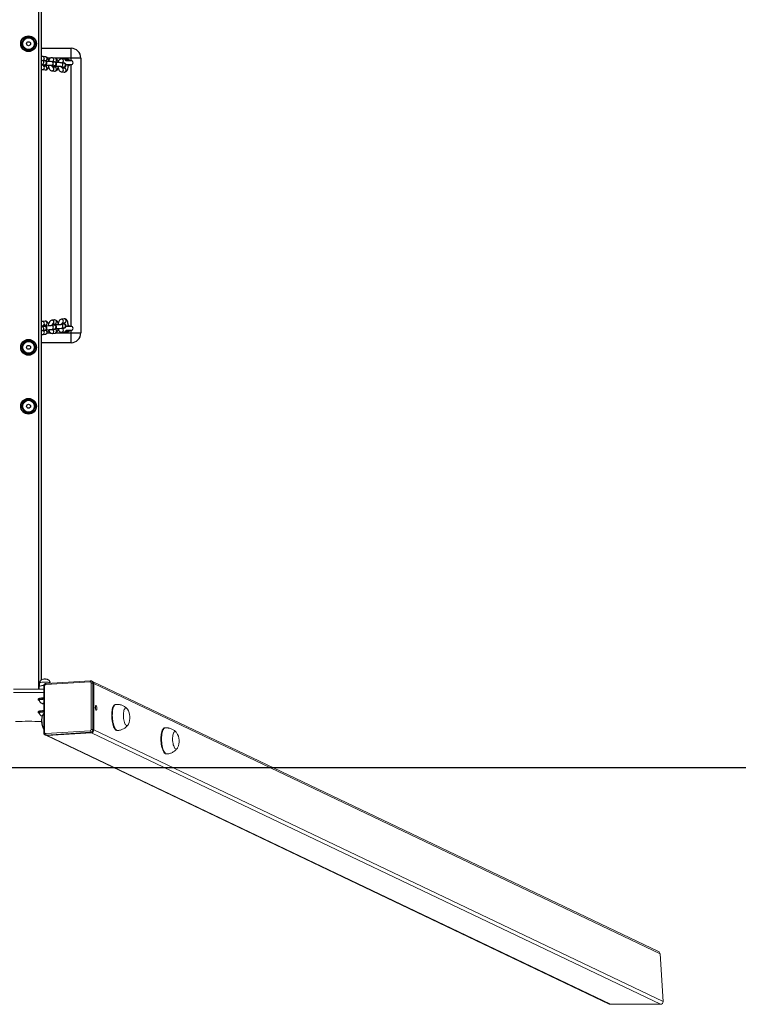
# Model space of a CAD drawing. Units: millimetres. Extents: x -4534 to 362920, y -3372 to 2619.
# Drawn here: x 228 to 1326, y 146 to 1651 of the extents above; entities that cross this region are included whole.
import ezdxf

# ---------------------------------------------------------------- set-up
doc = ezdxf.new("R2010")
doc.units = ezdxf.units.MM
doc.layers.add('Opvangzone', color=7, linetype='Continuous', true_color=0x00a19a)
doc.layers.add('VP-EQ', color=7, linetype='Continuous', true_color=0x8a3492)
doc.layers.add('Toestel 2D', color=7, linetype='Continuous', lineweight=20)

# ---------------------------------------------------------------- blocks, each defined once
blk = doc.blocks.new('st14212')
at = {"color": 7, "linetype": 'Continuous', "lineweight": 18}
for p, q in [((1356.09, 300.98), (1349.32, 300.55)), ((1356.41, 300.88), (1356.27, 300.94)), ((1348.95, 299.69), (1344.32, 299.69)), ((1348.35, 300.15), (1348.28, 300.12)), ((1348.28, 300.11), (1348.28, 299.69)), ((1348.32, 300.62), (1348.31, 300.13)), ((1348.95, 300.14), (1348.95, 293.05)), ((1349.08, 300.17), (1349.08, 293.08)), ((1356.03, 300.81), (1349.27, 300.38)), ((1349.94, 300.59), (1349.94, 300.62)), ((1356.22, 293.53), (1356.22, 300.63)), ((1442.92, 259.6), (1356.41, 300.88)), ((1356.48, 300.6), (1356.48, 293.51)), ((1356.48, 300.6), (1356.61, 300.54)), ((1356.61, 300.54), (1356.61, 293.45)), ((1443.17, 259.24), (1356.61, 300.54)), ((1348.95, 299.2), (1344.32, 299.2)), ((1348.13, 298.19), (1348.13, 298.04)), ((1348.26, 298.04), (1348.26, 297.99)), ((1348.95, 297.55), (1348.78, 297.5)), ((1348.78, 297.5), (1348.95, 297.45)), ((1360, 297.36), (1359.91, 297.36)), ((1348.13, 296.24), (1348.13, 296.1)), ((1348.26, 296.1), (1348.26, 296.05)), ((1356.48, 293.51), (1356.61, 293.45)), ((1356.61, 293.45), (1443.63, 251.93)), ((1367.52, 293.77), (1367.43, 293.77)), ((1349.16, 292.7), (1349.3, 292.64)), ((1349.27, 292.9), (1356.03, 293.33)), ((1349.3, 292.64), (1435.37, 251.57)), ((1356.1, 293.1), (1349.33, 292.67)), ((1349.33, 292.67), (1349.47, 292.6)), ((1356.24, 293.03), (1349.47, 292.6)), ((1349.47, 292.6), (1435.57, 251.53)), ((1356.1, 293.1), (1356.24, 293.03)), ((1443.23, 251.53), (1356.24, 293.03)), ((1360.16, 293.37), (1360.25, 293.37)), ((1367.68, 289.78), (1367.78, 289.78)), ((1443.63, 251.93), (1443.17, 259.24)), ((1435.57, 251.53), (1443.23, 251.53))]:
    blk.add_line(p, q, dxfattribs=at)
at = {"color": 8, "linetype": 'Continuous', "lineweight": 18}
blk.add_line((1356.84, 296.77), (1356.89, 296.75), dxfattribs=at)
at = {"color": 8, "linetype": 'Continuous', "lineweight": 18, "flags": 128}
for points in [[(1356.09, 300.98), (1356.09, 300.98), (1356.07, 300.97), (1356.06, 300.96), (1356.05, 300.94), (1356.04, 300.91), (1356.04, 300.88), (1356.03, 300.85), (1356.03, 300.81)], [(1349.13, 300.76), (1348.96, 300.76), (1348.8, 300.75), (1348.66, 300.74), (1348.53, 300.72), (1348.43, 300.69), (1348.36, 300.67), (1348.33, 300.64), (1348.32, 300.62)], [(1349.08, 300.17), (1349.04, 300.17), (1349.01, 300.17), (1348.98, 300.16), (1348.96, 300.16), (1348.95, 300.15), (1348.95, 300.14), (1348.95, 300.14)], [(1349.94, 300.62), (1349.93, 300.64), (1349.9, 300.67), (1349.83, 300.69), (1349.73, 300.72), (1349.61, 300.74), (1349.46, 300.75), (1349.3, 300.76), (1349.13, 300.76)], [(1349.32, 300.55), (1349.32, 300.55), (1349.31, 300.54), (1349.3, 300.53), (1349.29, 300.51), (1349.28, 300.49), (1349.27, 300.46), (1349.27, 300.42), (1349.27, 300.38)], [(1360.25, 293.37), (1360.25, 293.37), (1360.16, 293.39), (1360.07, 293.43), (1359.98, 293.52), (1359.89, 293.63), (1359.81, 293.78), (1359.73, 293.95), (1359.66, 294.16), (1359.6, 294.38), (1359.54, 294.62), (1359.5, 294.87), (1359.47, 295.13), (1359.45, 295.4), (1359.44, 295.66), (1359.45, 295.93), (1359.46, 296.18), (1359.49, 296.41), (1359.53, 296.63), (1359.58, 296.82), (1359.64, 296.99), (1359.71, 297.13), (1359.79, 297.24), (1359.87, 297.32), (1359.96, 297.36), (1360, 297.36)], [(1367.78, 289.78), (1367.77, 289.78), (1367.68, 289.8), (1367.59, 289.84), (1367.5, 289.93), (1367.41, 290.04), (1367.33, 290.19), (1367.25, 290.36), (1367.18, 290.57), (1367.12, 290.79), (1367.07, 291.03), (1367.02, 291.28), (1366.99, 291.54), (1366.97, 291.81), (1366.97, 292.07), (1366.97, 292.34), (1366.99, 292.59), (1367.02, 292.82), (1367.06, 293.04), (1367.11, 293.23), (1367.17, 293.4), (1367.24, 293.54), (1367.31, 293.65), (1367.4, 293.73), (1367.48, 293.77), (1367.52, 293.77)], [(1349.08, 293.08), (1349.04, 293.08), (1349.01, 293.08), (1348.98, 293.07), (1348.96, 293.07), (1348.95, 293.06), (1348.95, 293.05), (1348.95, 293.05)]]:
    blk.add_lwpolyline(points, dxfattribs=at)
at = {"color": 7, "linetype": 'Continuous', "lineweight": 18, "flags": 128}
for points in [[(1348.95, 298.36), (1348.94, 298.36), (1348.76, 298.35), (1348.59, 298.34), (1348.44, 298.31), (1348.32, 298.29), (1348.22, 298.26), (1348.16, 298.23), (1348.13, 298.2), (1348.13, 298.19)], [(1348.95, 298.21), (1348.94, 298.21), (1348.76, 298.2), (1348.59, 298.19), (1348.44, 298.17), (1348.32, 298.14), (1348.22, 298.11), (1348.16, 298.08), (1348.13, 298.05), (1348.14, 298.02), (1348.19, 297.98), (1348.25, 297.96)], [(1348.26, 298.04), (1348.27, 298.07), (1348.33, 298.1), (1348.41, 298.13), (1348.53, 298.15), (1348.67, 298.17), (1348.83, 298.18), (1348.95, 298.19)], [(1348.26, 297.98), (1348.26, 297.99), (1348.27, 298.02), (1348.33, 298.05), (1348.41, 298.08), (1348.53, 298.1), (1348.67, 298.12), (1348.83, 298.13), (1348.95, 298.14)], [(1348.95, 296.41), (1348.94, 296.41), (1348.76, 296.41), (1348.59, 296.39), (1348.44, 296.37), (1348.32, 296.35), (1348.22, 296.32), (1348.16, 296.29), (1348.13, 296.25), (1348.13, 296.24)], [(1357.07, 296.77), (1357.07, 296.89), (1357.05, 297), (1357.02, 297.09), (1356.98, 297.15), (1356.94, 297.18), (1356.91, 297.17), (1356.87, 297.12), (1356.85, 297.05), (1356.84, 296.94), (1356.84, 296.83), (1356.85, 296.72), (1356.87, 296.62), (1356.91, 296.54), (1356.94, 296.49), (1356.98, 296.48), (1357.02, 296.51), (1357.05, 296.57), (1357.07, 296.66), (1357.07, 296.77)], [(1356.87, 296.61), (1356.88, 296.65), (1356.89, 296.76)], [(1360.16, 293.37), (1360.16, 293.37), (1360.07, 293.38), (1359.97, 293.43), (1359.88, 293.51), (1359.8, 293.63), (1359.71, 293.77), (1359.63, 293.95), (1359.56, 294.15), (1359.5, 294.37), (1359.45, 294.61), (1359.41, 294.86), (1359.38, 295.13), (1359.36, 295.39), (1359.35, 295.66), (1359.35, 295.92), (1359.37, 296.17), (1359.4, 296.41), (1359.44, 296.62), (1359.49, 296.82), (1359.55, 296.99), (1359.62, 297.13), (1359.69, 297.24), (1359.78, 297.31), (1359.86, 297.35), (1359.91, 297.36)], [(1361.89, 294.31), (1361.86, 294.25), (1361.79, 294.17), (1361.72, 294.12), (1361.65, 294.11), (1361.57, 294.14), (1361.49, 294.21), (1361.42, 294.31), (1361.35, 294.44), (1361.29, 294.6), (1361.24, 294.78), (1361.19, 294.98), (1361.16, 295.19), (1361.14, 295.42), (1361.13, 295.64), (1361.13, 295.86), (1361.15, 296.06), (1361.18, 296.25), (1361.22, 296.42), (1361.27, 296.56), (1361.33, 296.68), (1361.39, 296.76), (1361.46, 296.8), (1361.54, 296.81), (1361.54, 296.81)], [(1361.89, 294.31), (1361.86, 294.25), (1361.79, 294.17), (1361.72, 294.12), (1361.65, 294.11), (1361.57, 294.14), (1361.49, 294.21), (1361.42, 294.31), (1361.35, 294.44), (1361.29, 294.6), (1361.24, 294.78), (1361.19, 294.98), (1361.16, 295.19), (1361.14, 295.42), (1361.13, 295.64), (1361.13, 295.86), (1361.15, 296.06), (1361.18, 296.25), (1361.22, 296.42), (1361.27, 296.56), (1361.33, 296.68), (1361.39, 296.76), (1361.46, 296.8), (1361.54, 296.81), (1361.54, 296.81)], [(1348.95, 296.27), (1348.94, 296.27), (1348.76, 296.26), (1348.59, 296.24), (1348.44, 296.22), (1348.32, 296.2), (1348.22, 296.17), (1348.16, 296.14), (1348.13, 296.1), (1348.14, 296.07), (1348.19, 296.04), (1348.25, 296.01)], [(1348.26, 296.1), (1348.27, 296.13), (1348.33, 296.16), (1348.41, 296.18), (1348.53, 296.21), (1348.67, 296.23), (1348.83, 296.24), (1348.95, 296.25)], [(1348.26, 296.04), (1348.26, 296.05), (1348.27, 296.08), (1348.33, 296.11), (1348.41, 296.13), (1348.53, 296.16), (1348.67, 296.18), (1348.83, 296.19), (1348.95, 296.2)], [(1348.91, 295.92), (1348.89, 295.89), (1348.83, 295.78), (1348.78, 295.63), (1348.74, 295.47), (1348.71, 295.28), (1348.69, 295.07), (1348.69, 294.85), (1348.7, 294.63), (1348.72, 294.41), (1348.75, 294.19), (1348.8, 293.99), (1348.85, 293.81), (1348.91, 293.65), (1348.95, 293.58)], [(1348.91, 295.92), (1348.89, 295.89), (1348.83, 295.78), (1348.78, 295.63), (1348.74, 295.47), (1348.71, 295.28), (1348.69, 295.07), (1348.69, 294.85), (1348.7, 294.63), (1348.72, 294.41), (1348.75, 294.19), (1348.8, 293.99), (1348.85, 293.81), (1348.91, 293.65), (1348.95, 293.58)], [(1348.73, 295.55), (1348.73, 295.55), (1348.74, 295.57)], [(1367.68, 289.78), (1367.68, 289.78), (1367.59, 289.79), (1367.5, 289.84), (1367.41, 289.92), (1367.32, 290.04), (1367.24, 290.18), (1367.16, 290.36), (1367.09, 290.56), (1367.03, 290.78), (1366.97, 291.02), (1366.93, 291.27), (1366.9, 291.54), (1366.88, 291.8), (1366.87, 292.07), (1366.88, 292.33), (1366.89, 292.58), (1366.92, 292.82), (1366.96, 293.03), (1367.01, 293.23), (1367.07, 293.4), (1367.14, 293.54), (1367.22, 293.65), (1367.3, 293.72), (1367.39, 293.76), (1367.43, 293.77)], [(1369.42, 290.72), (1369.38, 290.66), (1369.32, 290.58), (1369.24, 290.53), (1369.17, 290.52), (1369.09, 290.55), (1369.02, 290.62), (1368.94, 290.72), (1368.88, 290.85), (1368.82, 291.01), (1368.76, 291.19), (1368.72, 291.39), (1368.68, 291.6), (1368.66, 291.83), (1368.66, 292.05), (1368.66, 292.27), (1368.68, 292.47), (1368.7, 292.66), (1368.74, 292.83), (1368.79, 292.97), (1368.85, 293.09), (1368.92, 293.17), (1368.99, 293.21), (1369.06, 293.22), (1369.06, 293.22)], [(1369.42, 290.72), (1369.38, 290.66), (1369.32, 290.58), (1369.24, 290.53), (1369.17, 290.52), (1369.09, 290.55), (1369.02, 290.62), (1368.94, 290.72), (1368.88, 290.85), (1368.82, 291.01), (1368.76, 291.19), (1368.72, 291.39), (1368.68, 291.6), (1368.66, 291.83), (1368.66, 292.05), (1368.66, 292.27), (1368.68, 292.47), (1368.7, 292.66), (1368.74, 292.83), (1368.79, 292.97), (1368.85, 293.09), (1368.92, 293.17), (1368.99, 293.21), (1369.06, 293.22), (1369.06, 293.22)]]:
    blk.add_lwpolyline(points, dxfattribs=at)
at = {"color": 8, "linetype": 'Continuous', "lineweight": 18}
for centre, radius, start, end in [((1356.11, 300.61), 0.367, 358.6896, 64.5285), ((1349.31, 293.02), 0.348, 245.6145, 273.77)]:
    blk.add_arc(centre, radius, start, end, dxfattribs=at)
at = {"color": 7, "linetype": 'Continuous', "lineweight": 18}
for centre, radius, start, end in [((1348.89, 298.67), 1.58, 87.585, 110.2861), ((1349.28, 300.18), 0.207, 95.3991, 180.6076), ((1356.04, 300.63), 0.179, 358.0051, 92.8886), ((1356.29, 299.92), 0.707, 74.8868, 95.84), ((1356.24, 300.55), 0.368, 358.7373, 63.5149), ((1348.92, 297.24), 0.324, 85.8697, 126.1724), ((1348.92, 297.76), 0.325, 233.9081, 274.0969), ((1355.98, 296.77), 0.908, 359.3882, 16.9013), ((1361.44, 296.47), 0.346, 28.298, 73.892), ((1359.8, 295.35), 2.33, 333.6603, 33.5726), ((1350.94, 294.79), 2.33, 153.6603, 211.3068), ((1346.63, 97.61), 197.16, 89.4261, 90.5739), ((1356.01, 293.53), 0.208, 275.4342, 0.6058), ((1356.06, 293.51), 0.415, 275.4302, 0.5932), ((1356.29, 292.84), 0.7, 74.7778, 95.949), ((1356.2, 293.44), 0.415, 275.4282, 0.6082), ((1349.26, 293.08), 0.179, 178.0057, 272.8658), ((1349.56, 292.86), 0.3, 173.0262, 220.1603), ((1349.45, 292.95), 0.348, 244.5414, 273.7675), ((1356.33, 293.29), 0.3, 173.0262, 220.1603), ((1368.97, 292.89), 0.345, 28.2646, 73.9255), ((1367.33, 291.76), 2.33, 333.6603, 33.5726)]:
    blk.add_arc(centre, radius, start, end, dxfattribs=at)
at = {"color": 7, "linetype": 'Continuous', "lineweight": 18, "extrusion": (-6.70975e-06, -0.000120267, 1)}
for centre, major_axis, start_param, end_param in [((1442.75, 259.24), (0.39, -0.186, 0), 0.476301, 1.57109), ((1435.55, 251.93), (0.39, -0.186, 0), 4.712683, 5.18869), ((1443.21, 251.93), (-0.39, 0.186, 0), 2.047097, 3.617893)]:
    blk.add_ellipse(centre, major_axis=major_axis, ratio=0.925399, start_param=start_param, end_param=end_param, dxfattribs=at)
at = {"color": 7, "linetype": 'Continuous', "lineweight": 18}
for points, knots in [([(1349.13, 301.24), (1349.11, 301.24), (1349.05, 301.24), (1348.94, 301.23), (1348.81, 301.21), (1348.68, 301.16), (1348.58, 301.1), (1348.49, 301.02), (1348.41, 300.93), (1348.36, 300.82), (1348.33, 300.71), (1348.33, 300.65), (1348.33, 300.62)], [0, 0, 0, 0, 0.054098, 0.162224, 0.295595, 0.418322, 0.521323, 0.617154, 0.721868, 0.831367, 0.943572, 1, 1, 1, 1]), ([(1349.93, 300.62), (1349.93, 300.64), (1349.94, 300.71), (1349.91, 300.81), (1349.85, 300.92), (1349.79, 301.01), (1349.71, 301.08), (1349.63, 301.13), (1349.55, 301.17), (1349.46, 301.2), (1349.36, 301.22), (1349.25, 301.24), (1349.17, 301.24), (1349.13, 301.24)], [0, 0, 0, 0, 0.050471, 0.163577, 0.267333, 0.363776, 0.453983, 0.538797, 0.619561, 0.699898, 0.788462, 0.910382, 1, 1, 1, 1]), ([(1356.26, 300.94), (1356.24, 300.95), (1356.18, 300.98), (1356.12, 300.98), (1356.09, 300.98)], [0, 0, 0, 0, 0.461691, 1, 1, 1, 1]), ([(1348.28, 300.11), (1348.35, 300.13), (1348.5, 300.19), (1348.72, 300.23), (1348.88, 300.23), (1348.95, 300.22), (1348.95, 300.22)], [0, 0, 0, 0, 0.335395, 0.678069, 0.970107, 1, 1, 1, 1]), ([(1349.32, 300.55), (1349.29, 300.55), (1349.23, 300.54), (1349.14, 300.5), (1349.05, 300.43), (1348.99, 300.33), (1348.95, 300.24), (1348.95, 300.17), (1348.95, 300.14)], [0, 0, 0, 0, 0.13376, 0.312976, 0.49354, 0.67637, 0.861472, 1, 1, 1, 1]), ([(1348.26, 297.98), (1348.27, 297.96), (1348.29, 297.88), (1348.34, 297.78), (1348.42, 297.68), (1348.5, 297.6), (1348.59, 297.54), (1348.69, 297.5), (1348.76, 297.47), (1348.8, 297.46), (1348.8, 297.46)], [0, 0, 0, 0, 0.113429, 0.277659, 0.431826, 0.576929, 0.713697, 0.84328, 0.968783, 1, 1, 1, 1]), ([(1360.45, 297.35), (1360.36, 297.36), (1360.21, 297.37), (1360.06, 297.36), (1360, 297.36)], [0, 0, 0, 0, 0.570956, 1, 1, 1, 1]), ([(1361.68, 296.72), (1361.65, 296.75), (1361.58, 296.83), (1361.42, 296.95), (1361.22, 297.08), (1361, 297.19), (1360.77, 297.28), (1360.58, 297.32), (1360.47, 297.34), (1360.45, 297.35)], [0, 0, 0, 0, 0.070464, 0.241323, 0.414158, 0.588393, 0.763642, 0.93866, 1, 1, 1, 1]), ([(1348.26, 296.04), (1348.27, 296.01), (1348.29, 295.94), (1348.34, 295.84), (1348.42, 295.74), (1348.5, 295.66), (1348.59, 295.6), (1348.68, 295.55), (1348.73, 295.54), (1348.76, 295.53)], [0, 0, 0, 0, 0.120747, 0.295858, 0.460135, 0.614667, 0.760404, 0.898542, 1, 1, 1, 1]), ([(1348.94, 295.96), (1348.93, 295.95), (1348.92, 295.94), (1348.91, 295.92), (1348.9, 295.92)], [0, 0, 0, 0, 0.759194, 1, 1, 1, 1]), ([(1360.25, 293.38), (1360.31, 293.38), (1360.45, 293.39), (1360.67, 293.43), (1360.91, 293.51), (1361.13, 293.61), (1361.34, 293.74), (1361.52, 293.88), (1361.69, 294.04), (1361.79, 294.15), (1361.84, 294.22), (1361.84, 294.23)], [0, 0, 0, 0, 0.087433, 0.225972, 0.361059, 0.49287, 0.621525, 0.747066, 0.86938, 0.988453, 1, 1, 1, 1]), ([(1367.97, 293.76), (1367.89, 293.77), (1367.74, 293.78), (1367.59, 293.77), (1367.52, 293.77)], [0, 0, 0, 0, 0.570963, 1, 1, 1, 1]), ([(1369.2, 293.13), (1369.18, 293.16), (1369.1, 293.24), (1368.95, 293.36), (1368.75, 293.49), (1368.53, 293.6), (1368.3, 293.69), (1368.11, 293.74), (1368, 293.75), (1367.97, 293.76)], [0, 0, 0, 0, 0.070467, 0.241289, 0.414167, 0.588377, 0.763633, 0.938658, 1, 1, 1, 1]), ([(1348.95, 293.05), (1348.95, 293.02), (1348.95, 292.96), (1348.99, 292.86), (1349.05, 292.77), (1349.12, 292.72), (1349.16, 292.7), (1349.17, 292.7)], [0, 0, 0, 0, 0.179936, 0.436391, 0.692, 0.944382, 1, 1, 1, 1]), ([(1367.78, 289.79), (1367.83, 289.79), (1367.97, 289.8), (1368.19, 289.84), (1368.43, 289.92), (1368.65, 290.02), (1368.86, 290.15), (1369.05, 290.29), (1369.21, 290.45), (1369.32, 290.56), (1369.36, 290.63), (1369.37, 290.64)], [0, 0, 0, 0, 0.087439, 0.22597, 0.36106, 0.492895, 0.621553, 0.747065, 0.869417, 0.988453, 1, 1, 1, 1])]:
    blk.add_open_spline(points, degree=3, knots=knots, dxfattribs=at)
at = {"layer": 'VP-EQ', "color": 0, "linetype": 'Continuous', "lineweight": 25}
for p, q in [((1348.23, 299.69), (1348.23, 450.67)), ((1348.63, 301.13), (1348.63, 449.23)), ((1347.18, 399.27), (1346.08, 399.27)), ((1346.08, 397.37), (1347.18, 397.37)), ((1348.63, 397.62), (1353.13, 397.62)), ((1353.13, 396.12), (1353.13, 397.62)), ((1349.13, 395.7), (1348.72, 395.75)), ((1349.22, 396.3), (1348.81, 396.35)), ((1348.85, 395.74), (1349.15, 395.71)), ((1350.01, 396.12), (1349.53, 396.12)), ((1350.68, 396.13), (1350.27, 396.18)), ((1353.13, 396.12), (1350.74, 396.12)), ((1352.14, 395.96), (1351.73, 396.01)), ((1354.63, 396.12), (1353.13, 396.12)), ((1353.13, 395.72), (1353.13, 396.12)), ((1354.63, 396.12), (1354.63, 354.12)), ((1348.65, 395.16), (1349.06, 395.11)), ((1348.69, 395.16), (1348.65, 395.16)), ((1348.74, 394.36), (1349.15, 394.31)), ((1348.88, 394.95), (1349.11, 394.92)), ((1349.22, 394.9), (1348.88, 394.94)), ((1349.09, 395.11), (1349.06, 395.11)), ((1350.11, 394.98), (1350.52, 394.94)), ((1350.15, 394.98), (1350.11, 394.98)), ((1350.59, 395.53), (1350.18, 395.58)), ((1350.31, 395.57), (1350.61, 395.53)), ((1350.34, 394.78), (1350.57, 394.75)), ((1350.68, 394.73), (1350.34, 394.77)), ((1350.55, 394.93), (1350.52, 394.94)), ((1351.57, 394.81), (1351.98, 394.76)), ((1351.61, 394.81), (1351.57, 394.81)), ((1352.05, 395.36), (1351.64, 395.41)), ((1351.77, 395.4), (1351.96, 395.38)), ((1352.14, 394.56), (1351.8, 394.6)), ((1352.01, 394.76), (1351.98, 394.76)), ((1352.36, 395.12), (1353.13, 395.12)), ((1353.13, 395.72), (1352.39, 395.72)), ((1352.7, 395.12), (1352.68, 395.1)), ((1352.76, 394.92), (1352.69, 394.87)), ((1352.76, 394.92), (1352.69, 394.92)), ((1353.13, 355.12), (1353.13, 395.12)), ((1350.2, 394.18), (1350.61, 394.14)), ((1351.66, 394.01), (1352.07, 393.96)), ((1349.06, 355.12), (1348.65, 355.08)), ((1349.15, 355.92), (1348.74, 355.88)), ((1348.88, 355.29), (1349.22, 355.33)), ((1349.11, 355.31), (1348.88, 355.28)), ((1350.52, 355.3), (1350.11, 355.25)), ((1350.61, 356.1), (1350.2, 356.05)), ((1350.34, 355.46), (1350.68, 355.5)), ((1350.57, 355.48), (1350.34, 355.46)), ((1351.98, 355.47), (1351.57, 355.42)), ((1352.07, 356.27), (1351.66, 356.22)), ((1351.8, 355.63), (1352.14, 355.67)), ((1353.13, 355.12), (1352.36, 355.12)), ((1352.68, 355.13), (1352.69, 355.12)), ((1352.69, 355.36), (1352.76, 355.32)), ((1352.69, 355.31), (1352.76, 355.32)), ((1348.65, 355.08), (1348.63, 355.07)), ((1348.72, 354.48), (1349.13, 354.53)), ((1348.81, 353.88), (1349.22, 353.93)), ((1349.15, 354.53), (1348.85, 354.49)), ((1349.53, 354.12), (1350, 354.12)), ((1350.18, 354.65), (1350.59, 354.7)), ((1350.27, 354.05), (1350.68, 354.1)), ((1350.61, 354.7), (1350.31, 354.66)), ((1350.74, 354.12), (1353.13, 354.12)), ((1351.64, 354.82), (1352.05, 354.87)), ((1351.73, 354.23), (1352.14, 354.27)), ((1351.96, 354.86), (1351.77, 354.83)), ((1352.39, 354.52), (1353.13, 354.52)), ((1353.13, 354.12), (1353.13, 354.52)), ((1353.13, 354.12), (1354.63, 354.12)), ((1353.13, 352.62), (1353.13, 354.12)), ((1347.18, 352.87), (1346.08, 352.87)), ((1353.13, 352.62), (1348.63, 352.62)), ((1346.08, 350.97), (1347.18, 350.97)), ((1347.18, 343.87), (1346.08, 343.87)), ((1346.08, 341.97), (1347.18, 341.97))]:
    blk.add_line(p, q, dxfattribs=at)
at = {"layer": 'VP-EQ', "color": 0, "linetype": 'Continuous', "lineweight": 25, "flags": 128}
for points in [[(1346.08, 399.27), (1345.94, 399.02), (1345.79, 398.76), (1345.66, 398.54), (1345.53, 398.32)], [(1347.73, 398.32), (1347.58, 398.57), (1347.43, 398.83), (1347.31, 399.05), (1347.18, 399.27)], [(1345.53, 398.32), (1345.68, 398.07), (1345.83, 397.81), (1345.96, 397.59), (1346.08, 397.37)], [(1347.18, 397.37), (1347.32, 397.62), (1347.47, 397.88), (1347.6, 398.1), (1347.73, 398.32)], [(1348.81, 396.35), (1348.7, 396.35), (1348.63, 396.33)], [(1348.72, 395.75), (1348.68, 395.76), (1348.63, 395.76)], [(1349.74, 395.6), (1349.72, 395.68), (1349.68, 395.84), (1349.62, 395.98), (1349.54, 396.1), (1349.46, 396.19), (1349.37, 396.26), (1349.27, 396.29), (1349.22, 396.3)], [(1350.27, 396.18), (1350.16, 396.18), (1350.05, 396.14), (1349.96, 396.09), (1349.88, 396.02), (1349.81, 395.92), (1349.75, 395.8), (1349.72, 395.7)], [(1351.2, 395.43), (1351.18, 395.51), (1351.14, 395.66), (1351.08, 395.81), (1351, 395.93), (1350.92, 396.02), (1350.83, 396.08), (1350.73, 396.12), (1350.68, 396.13)], [(1351.73, 396.01), (1351.62, 396), (1351.51, 395.97), (1351.42, 395.92), (1351.34, 395.85), (1351.28, 395.75), (1351.21, 395.63), (1351.18, 395.52)], [(1352.29, 395.91), (1352.42, 395.91), (1352.76, 395.92)], [(1352.57, 395.72), (1352.54, 395.73), (1352.48, 395.74)], [(1352.77, 395.72), (1352.77, 395.72), (1352.77, 395.73), (1352.77, 395.75), (1352.76, 395.78), (1352.76, 395.81), (1352.76, 395.84), (1352.76, 395.88), (1352.76, 395.92)], [(1348.63, 395.16), (1348.64, 395.16), (1348.65, 395.16)], [(1348.63, 394.39), (1348.69, 394.37), (1348.74, 394.36)], [(1348.89, 394.92), (1348.89, 394.92), (1348.88, 394.94), (1348.86, 394.98), (1348.84, 395.05), (1348.82, 395.14)], [(1348.83, 395.06), (1348.91, 395.06), (1349.02, 395.07), (1349.11, 395.08), (1349.2, 395.09), (1349.24, 395.1), (1349.29, 395.12), (1349.34, 395.16), (1349.39, 395.21), (1349.43, 395.29), (1349.45, 395.38), (1349.44, 395.48), (1349.41, 395.55), (1349.36, 395.61), (1349.31, 395.65), (1349.27, 395.67), (1349.23, 395.69), (1349.19, 395.69), (1349.15, 395.7), (1349.13, 395.7)], [(1348.87, 394.95), (1348.96, 394.97), (1348.99, 394.99)], [(1349.06, 395.11), (1349.07, 395.11), (1349.07, 395.11)], [(1349.14, 395), (1349.13, 394.95), (1349.11, 394.92)], [(1349.15, 394.31), (1349.26, 394.31), (1349.37, 394.34), (1349.46, 394.4), (1349.54, 394.47), (1349.61, 394.56), (1349.67, 394.69), (1349.72, 394.84), (1349.75, 395)], [(1349.7, 394.79), (1349.74, 394.65), (1349.8, 394.5), (1349.88, 394.38), (1349.96, 394.29), (1350.05, 394.23), (1350.15, 394.19), (1350.2, 394.18)], [(1350.35, 394.75), (1350.35, 394.75), (1350.34, 394.77), (1350.32, 394.81), (1350.3, 394.88), (1350.28, 394.97)], [(1350.29, 394.89), (1350.37, 394.89), (1350.48, 394.9), (1350.57, 394.91), (1350.66, 394.92), (1350.7, 394.93), (1350.75, 394.95), (1350.8, 394.98), (1350.85, 395.04), (1350.89, 395.11), (1350.91, 395.2), (1350.9, 395.3), (1350.87, 395.38), (1350.82, 395.44), (1350.77, 395.47), (1350.73, 395.5), (1350.69, 395.51), (1350.65, 395.52), (1350.61, 395.53), (1350.59, 395.53)], [(1350.33, 394.78), (1350.42, 394.8), (1350.45, 394.82)], [(1350.52, 394.94), (1350.53, 394.93), (1350.53, 394.93)], [(1350.6, 394.83), (1350.59, 394.78), (1350.57, 394.75)], [(1350.61, 394.14), (1350.72, 394.14), (1350.83, 394.17), (1350.92, 394.22), (1351, 394.3), (1351.07, 394.39), (1351.13, 394.51), (1351.18, 394.67), (1351.21, 394.83)], [(1351.16, 394.62), (1351.2, 394.48), (1351.26, 394.33), (1351.34, 394.21), (1351.42, 394.12), (1351.51, 394.06), (1351.61, 394.02), (1351.66, 394.01)], [(1351.81, 394.58), (1351.81, 394.58), (1351.8, 394.59), (1351.78, 394.64), (1351.76, 394.71), (1351.74, 394.79)], [(1351.75, 394.72), (1351.83, 394.72), (1351.94, 394.73), (1352.03, 394.73), (1352.12, 394.75), (1352.16, 394.76), (1352.21, 394.78), (1352.26, 394.81), (1352.31, 394.87), (1352.35, 394.94), (1352.37, 395.03), (1352.36, 395.13), (1352.33, 395.21), (1352.28, 395.26), (1352.23, 395.3), (1352.19, 395.33), (1352.15, 395.34), (1352.11, 395.35), (1352.07, 395.36), (1352.05, 395.36)], [(1351.98, 394.76), (1351.99, 394.76), (1351.99, 394.76)], [(1352.07, 393.96), (1352.18, 393.97), (1352.29, 394), (1352.38, 394.05), (1352.46, 394.12), (1352.53, 394.22), (1352.59, 394.34), (1352.64, 394.49), (1352.67, 394.66), (1352.69, 394.83), (1352.69, 395), (1352.68, 395.11)], [(1352.77, 395.12), (1352.77, 395.11), (1352.77, 395.1), (1352.77, 395.08), (1352.76, 395.06), (1352.76, 395.03), (1352.76, 394.99), (1352.76, 394.95), (1352.76, 394.92)], [(1348.74, 355.88), (1348.64, 355.85), (1348.63, 355.85)], [(1348.82, 355.1), (1348.83, 355.16), (1348.86, 355.25), (1348.88, 355.29), (1348.89, 355.31), (1348.89, 355.31)], [(1349.13, 354.53), (1349.17, 354.53), (1349.21, 354.54), (1349.26, 354.56), (1349.31, 354.59), (1349.37, 354.63), (1349.41, 354.69), (1349.45, 354.78), (1349.45, 354.87), (1349.43, 354.96), (1349.39, 355.03), (1349.34, 355.07), (1349.29, 355.11), (1349.25, 355.13), (1349.21, 355.14), (1349.18, 355.15), (1349.12, 355.15), (1349.03, 355.16), (1348.92, 355.17), (1348.83, 355.17)], [(1348.99, 355.25), (1348.96, 355.26), (1348.87, 355.28)], [(1349.07, 355.13), (1349.06, 355.12), (1349.06, 355.12)], [(1349.11, 355.32), (1349.12, 355.29), (1349.14, 355.23)], [(1349.75, 355.23), (1349.74, 355.28), (1349.7, 355.44), (1349.65, 355.59), (1349.58, 355.71), (1349.5, 355.8), (1349.41, 355.87), (1349.31, 355.91), (1349.2, 355.93), (1349.15, 355.92)], [(1350.2, 356.05), (1350.1, 356.02), (1350, 355.97), (1349.92, 355.9), (1349.85, 355.81), (1349.78, 355.69), (1349.73, 355.54), (1349.7, 355.44)], [(1350.28, 355.27), (1350.29, 355.34), (1350.32, 355.42), (1350.34, 355.46), (1350.35, 355.48), (1350.35, 355.48)], [(1350.59, 354.7), (1350.63, 354.71), (1350.67, 354.71), (1350.72, 354.73), (1350.77, 354.76), (1350.83, 354.8), (1350.88, 354.87), (1350.91, 354.95), (1350.91, 355.04), (1350.89, 355.13), (1350.85, 355.2), (1350.8, 355.25), (1350.76, 355.28), (1350.71, 355.3), (1350.67, 355.31), (1350.64, 355.32), (1350.58, 355.33), (1350.49, 355.33), (1350.38, 355.34), (1350.29, 355.34)], [(1350.45, 355.42), (1350.42, 355.43), (1350.33, 355.45)], [(1350.53, 355.3), (1350.52, 355.3), (1350.52, 355.3)], [(1350.57, 355.48), (1350.58, 355.46), (1350.6, 355.41)], [(1351.21, 355.4), (1351.2, 355.45), (1351.16, 355.61), (1351.11, 355.76), (1351.04, 355.88), (1350.96, 355.97), (1350.87, 356.04), (1350.77, 356.08), (1350.66, 356.1), (1350.61, 356.1)], [(1351.66, 356.22), (1351.56, 356.19), (1351.46, 356.14), (1351.38, 356.07), (1351.31, 355.98), (1351.24, 355.86), (1351.19, 355.71), (1351.16, 355.61)], [(1351.74, 355.44), (1351.75, 355.51), (1351.78, 355.59), (1351.8, 355.64), (1351.81, 355.66), (1351.81, 355.66)], [(1352.05, 354.87), (1352.09, 354.88), (1352.13, 354.89), (1352.18, 354.9), (1352.23, 354.93), (1352.29, 354.97), (1352.34, 355.04), (1352.37, 355.12), (1352.37, 355.21), (1352.35, 355.3), (1352.31, 355.37), (1352.26, 355.42), (1352.22, 355.45), (1352.17, 355.47), (1352.13, 355.48), (1352.1, 355.49), (1352.04, 355.5), (1351.95, 355.51), (1351.84, 355.51), (1351.75, 355.52)], [(1351.99, 355.47), (1351.98, 355.47), (1351.98, 355.47)], [(1352.68, 355.11), (1352.69, 355.29), (1352.68, 355.46), (1352.66, 355.62), (1352.62, 355.78), (1352.57, 355.93), (1352.5, 356.05), (1352.42, 356.15), (1352.33, 356.21), (1352.23, 356.26), (1352.12, 356.27), (1352.07, 356.27)], [(1352.77, 355.12), (1352.77, 355.12), (1352.77, 355.13), (1352.77, 355.15), (1352.76, 355.18), (1352.76, 355.21), (1352.76, 355.24), (1352.76, 355.28), (1352.76, 355.32)], [(1348.63, 354.47), (1348.66, 354.47), (1348.72, 354.48)], [(1349.22, 353.93), (1349.32, 353.96), (1349.42, 354.01), (1349.5, 354.08), (1349.57, 354.17), (1349.64, 354.29), (1349.69, 354.44), (1349.73, 354.6), (1349.74, 354.63)], [(1349.72, 354.54), (1349.77, 354.39), (1349.84, 354.27), (1349.92, 354.18), (1350.01, 354.11), (1350.11, 354.07), (1350.22, 354.05), (1350.27, 354.05)], [(1350.68, 354.1), (1350.78, 354.13), (1350.88, 354.18), (1350.96, 354.25), (1351.03, 354.34), (1351.1, 354.46), (1351.15, 354.61), (1351.19, 354.77), (1351.2, 354.8)], [(1351.18, 354.71), (1351.23, 354.56), (1351.3, 354.44), (1351.38, 354.35), (1351.47, 354.28), (1351.57, 354.24), (1351.68, 354.22), (1351.73, 354.23)], [(1352.76, 354.32), (1352.42, 354.33), (1352.28, 354.32)], [(1352.48, 354.49), (1352.49, 354.49), (1352.57, 354.52)], [(1352.77, 354.52), (1352.77, 354.51), (1352.77, 354.5), (1352.77, 354.48), (1352.76, 354.46), (1352.76, 354.43), (1352.76, 354.39), (1352.76, 354.35), (1352.76, 354.32)], [(1346.08, 352.87), (1345.94, 352.62), (1345.79, 352.36), (1345.66, 352.14), (1345.53, 351.92)], [(1347.73, 351.92), (1347.58, 352.17), (1347.43, 352.43), (1347.31, 352.65), (1347.18, 352.87)], [(1345.53, 351.92), (1345.68, 351.67), (1345.83, 351.41), (1345.96, 351.19), (1346.08, 350.97)], [(1347.18, 350.97), (1347.32, 351.22), (1347.47, 351.48), (1347.6, 351.7), (1347.73, 351.92)], [(1346.08, 343.87), (1345.94, 343.62), (1345.79, 343.36), (1345.66, 343.14), (1345.53, 342.92)], [(1347.73, 342.92), (1347.58, 343.17), (1347.43, 343.43), (1347.31, 343.65), (1347.18, 343.87)], [(1345.53, 342.92), (1345.68, 342.67), (1345.83, 342.41), (1345.96, 342.19), (1346.08, 341.97)], [(1347.18, 341.97), (1347.32, 342.22), (1347.47, 342.48), (1347.6, 342.7), (1347.73, 342.92)]]:
    blk.add_lwpolyline(points, dxfattribs=at)
at = {"layer": 'VP-EQ', "color": 0, "linetype": 'Continuous', "lineweight": 25}
for centre, radius in [((1346.63, 398.32), 1.2), ((1346.63, 398.32), 1.15), ((1346.63, 398.32), 0.925), ((1346.63, 398.32), 0.903), ((1346.63, 398.32), 0.304), ((1346.63, 351.92), 1.2), ((1346.63, 351.92), 1.15), ((1346.63, 351.92), 0.925), ((1346.63, 351.92), 0.903), ((1346.63, 351.92), 0.304), ((1346.63, 342.92), 1.2), ((1346.63, 342.92), 1.15), ((1346.63, 342.92), 0.925), ((1346.63, 342.92), 0.903), ((1346.63, 342.92), 0.304)]:
    blk.add_circle(centre, radius, dxfattribs=at)
for centre, radius, start, end in [((1353.13, 396.12), 1.5, 0, 90), ((1348.67, 395.46), 0.302, 274.244, 79.0528), ((1348.77, 396.07), 0.282, 357.468, 81.3044), ((1349.08, 395.66), 0.249, 148.4963, 160.9708), ((1348.74, 396.05), 0.307, 296.827, 1.1678), ((1349.17, 396), 0.29, 266.1131, 2.9433), ((1349.18, 396.02), 0.282, 357.4726, 81.2286), ((1350.23, 395.9), 0.282, 357.4703, 81.3021), ((1350.21, 395.88), 0.307, 296.8279, 1.1671), ((1350.63, 395.82), 0.29, 266.1125, 2.9439), ((1350.64, 395.85), 0.282, 357.4707, 81.2308), ((1351.69, 395.73), 0.282, 357.4702, 81.3019), ((1352.08, 395.49), 0.474, 28.7321, 82.3817), ((1352.1, 395.68), 0.279, 6.136, 81.455), ((1352.43, 395.42), 0.6, 56.4074, 114.8441), ((1352.43, 395.42), 0.4, 49.1623, 90), ((1352.43, 395.42), 0.6, 30, 56.4074), ((1348.76, 394.65), 0.292, 266.4916, 2.4998), ((1349.51, 387.49), 7.52, 85.4165, 94.7449), ((1348.76, 394.67), 0.292, 358.3555, 61.8452), ((1349.07, 395.41), 0.302, 274.2455, 79.0232), ((1349.17, 394.6), 0.292, 266.5583, 2.4981), ((1349.18, 394.63), 0.28, 357.0746, 81.6269), ((1349.54, 387.32), 8.28, 85.5635, 91.2175), ((1350.13, 395.28), 0.302, 274.2441, 79.0527), ((1350.22, 394.48), 0.292, 266.4911, 2.5003), ((1350.55, 395.48), 0.259, 148.6108, 161.6035), ((1350.97, 387.32), 7.52, 85.4165, 94.7449), ((1350.22, 394.5), 0.292, 358.3568, 61.8439), ((1350.53, 395.24), 0.302, 274.2453, 79.0233), ((1350.63, 394.43), 0.292, 266.5589, 2.4977), ((1350.64, 394.46), 0.28, 357.0769, 81.6246), ((1351, 387.15), 8.28, 85.5639, 91.2171), ((1351.59, 395.11), 0.302, 274.2441, 79.0527), ((1351.68, 394.3), 0.292, 266.4917, 2.4999), ((1352.01, 395.31), 0.259, 148.6102, 161.6029), ((1351.67, 395.71), 0.307, 296.827, 1.1677), ((1351.68, 394.32), 0.292, 358.3556, 61.8454), ((1351.99, 395.06), 0.302, 274.2456, 79.0232), ((1351.48, 394.8), 0.593, 337.9481, 354.559), ((1352.09, 394.26), 0.292, 266.5585, 2.4979), ((1352.1, 394.28), 0.28, 357.0745, 81.627), ((1352.43, 395.42), 0.6, 303.5926, 330), ((1353.13, 395.42), 0.3, 270, 90), ((1348.76, 355.58), 0.292, 357.4985, 93.5561), ((1349.51, 363.02), 7.79, 265.406, 274.414), ((1348.76, 355.56), 0.292, 297.949, 1.6503), ((1349.07, 354.82), 0.301, 280.2084, 93.2449), ((1349.17, 355.63), 0.292, 357.5019, 93.4417), ((1349.18, 355.61), 0.28, 278.3731, 2.9254), ((1350.13, 354.95), 0.301, 280.2109, 93.1459), ((1350.22, 355.76), 0.292, 357.4984, 93.556), ((1350.97, 363.19), 7.79, 265.4062, 274.4138), ((1350.22, 355.74), 0.292, 298.1279, 1.6448), ((1350.54, 355), 0.301, 280.2088, 93.2446), ((1350.63, 355.8), 0.292, 357.5023, 93.4411), ((1350.64, 355.78), 0.28, 278.3754, 2.9231), ((1351.59, 355.12), 0.301, 280.2109, 93.1459), ((1351.68, 355.93), 0.292, 357.4984, 93.556), ((1351.68, 355.91), 0.292, 298.1281, 1.6446), ((1352, 355.17), 0.301, 280.2087, 93.2447), ((1351.47, 355.43), 0.601, 5.6637, 21.9655), ((1352.09, 355.98), 0.292, 357.5021, 93.4415), ((1352.1, 355.95), 0.28, 278.373, 2.9255), ((1352.43, 354.82), 0.6, 30, 56.4074), ((1353.13, 354.82), 0.3, 270, 90), ((1348.76, 354.22), 0.338, 247.6569, 279.0657), ((1348.67, 354.78), 0.301, 280.2109, 93.1459), ((1348.77, 354.16), 0.282, 278.7093, 2.5306), ((1348.68, 354.38), 0.196, 17.2886, 33.0967), ((1348.74, 354.18), 0.308, 358.8614, 62.1798), ((1349.17, 354.24), 0.29, 357.0567, 93.8869), ((1349.18, 354.21), 0.282, 278.7714, 2.5274), ((1349.56, 362.14), 7.52, 268.4968, 274.7207), ((1350.23, 354.33), 0.282, 278.7091, 2.5305), ((1350.08, 354.53), 0.261, 18.4234, 31.3065), ((1350.2, 354.35), 0.308, 358.8614, 62.1799), ((1350.63, 354.41), 0.29, 357.0561, 93.8875), ((1350.64, 354.38), 0.282, 278.7692, 2.5293), ((1351.02, 362.32), 7.52, 268.4973, 274.7202), ((1351.69, 354.51), 0.282, 278.7093, 2.5306), ((1351.54, 354.7), 0.261, 18.4234, 31.3065), ((1351.66, 354.52), 0.308, 358.8606, 62.181), ((1352.07, 354.76), 0.492, 278.2381, 330.1679), ((1352.1, 354.55), 0.279, 278.545, 353.864), ((1352.43, 354.82), 0.6, 244.4767, 303.5926), ((1352.43, 354.82), 0.4, 268.0754, 311.6088), ((1352.43, 354.82), 0.6, 303.5926, 330), ((1353.13, 354.12), 1.5, 270, 0)]:
    blk.add_arc(centre, radius, start, end, dxfattribs=at)
blk = doc.blocks.new('VPL-02-ST1421')
at = {"layer": 'Opvangzone'}
blk.add_lwpolyline([(-3458.9, 2262), (-3458.9, 507.8), (3941.1, 507.8), (3941.1, 2262)], close=True, dxfattribs=at)
at = {"layer": 'Toestel 2D', "color": 0, "xscale": 10, "yscale": 10, "zscale": 10}
blk.add_blockref('st14212', (-13225.2, -2369.1), dxfattribs=at)
blk = doc.blocks.new('VPL-02-ST1421-RVS')
blk.add_blockref('VPL-02-ST1421', (0, 0))

msp = doc.modelspace()

# ---------------------------------------------------------------- block references
msp.add_blockref('VPL-02-ST1421-RVS', (0, 0))

doc.saveas('drawing.dxf')
